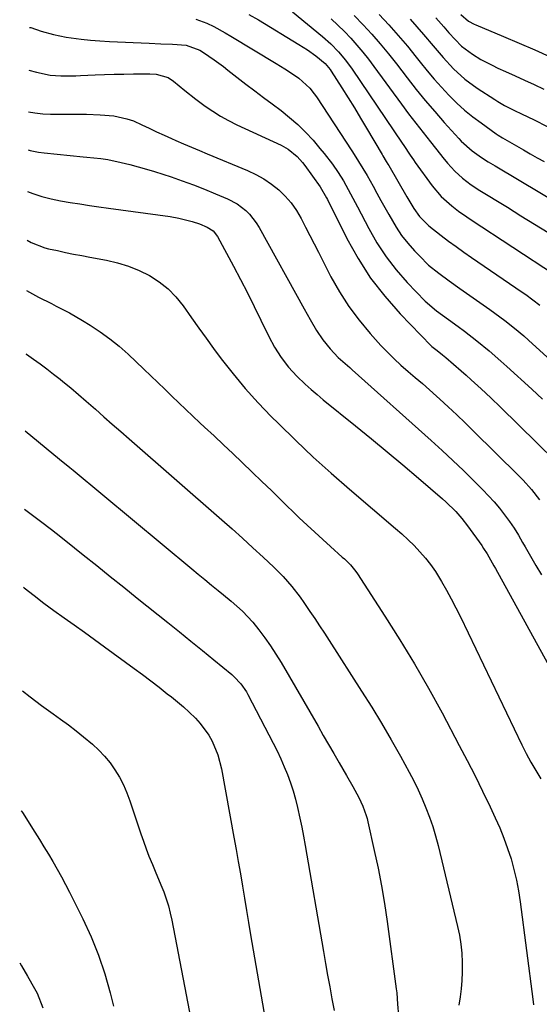
# Model space of a CAD drawing. Units: inches. Extents: x 1857277 to 1862576, y 452950 to 458351.
# Drawn here: x 1857284 to 1857449, y 453576 to 453889 of the extents above; entities that cross this region are included whole.
import ezdxf

# ---------------------------------------------------------------- set-up
doc = ezdxf.new("R2010")
doc.units = ezdxf.units.IN
doc.header["$MEASUREMENT"] = 0
doc.layers.add('7', color=7, linetype='Continuous')
doc.layers.add('8', color=7, linetype='Continuous')

msp = doc.modelspace()

# ---------------------------------------------------------------- linework, layer by layer
at = {"layer": '7', "color": 18}
for points in [[(1857339.77, 453889.63, 1764), (1857343.26, 453888.29, 1764), (1857345.5, 453887.23, 1764), (1857349.17, 453885.29, 1764), (1857350.96, 453884.24, 1764), (1857365.33, 453875.49, 1764), (1857368.12, 453873.77, 1764), (1857370.88, 453872, 1764), (1857372.62, 453870.83, 1764), (1857376.07, 453867.68, 1764), (1857377.53, 453865.86, 1764), (1857378.2, 453864.9, 1764), (1857389.49, 453847.67, 1764), (1857390.21, 453846.56, 1764), (1857391.63, 453844.34, 1764), (1857393.03, 453842.11, 1764), (1857394.36, 453839.84, 1764), (1857396.23, 453836.47, 1764), (1857397.48, 453834.2, 1764), (1857398.73, 453831.94, 1764), (1857399.97, 453829.67, 1764), (1857401.22, 453827.41, 1764), (1857403.58, 453823.4, 1764), (1857405.35, 453820.76, 1764), (1857407.33, 453818.27, 1764), (1857409.43, 453815.87, 1764), (1857410.98, 453814.23, 1764), (1857413.95, 453811.35, 1764), (1857417.17, 453808.74, 1764), (1857420.52, 453806.29, 1764), (1857423.91, 453803.88, 1764), (1857433.48, 453797.2, 1764), (1857435.07, 453796.07, 1764), (1857438.21, 453793.73, 1764), (1857441.27, 453791.3, 1764), (1857444.24, 453788.77, 1764), (1857445.71, 453787.47, 1764), (1857471.78, 453763.82, 1764)], [(1857356.69, 453891.13, 1762), (1857359.7, 453889.36, 1762), (1857372.64, 453881.57, 1762), (1857375.37, 453879.82, 1762), (1857378, 453877.93, 1762), (1857380.99, 453875.49, 1762), (1857382.54, 453873.61, 1762), (1857382.88, 453873.1, 1762), (1857386.28, 453867.76, 1762), (1857388.3, 453864.57, 1762), (1857390.29, 453861.36, 1762), (1857392.25, 453858.13, 1762), (1857394.19, 453854.88, 1762), (1857399.1, 453846.56, 1762), (1857399.37, 453846.12, 1762), (1857400.44, 453844.33, 1762), (1857400.97, 453843.43, 1762), (1857401.24, 453842.98, 1762), (1857406.98, 453833.08, 1762), (1857409.18, 453829.37, 1762), (1857411.03, 453826.77, 1762), (1857413.99, 453823.82, 1762), (1857417.91, 453820.79, 1762), (1857420.31, 453818.98, 1762), (1857422.73, 453817.2, 1762), (1857425.18, 453815.46, 1762), (1857427.64, 453813.74, 1762), (1857443.73, 453802.74, 1762), (1857444.88, 453801.94, 1762), (1857447.14, 453800.29, 1762), (1857449.35, 453798.57, 1762)], [(1857382.91, 453889.69, 1758), (1857385.05, 453887.7, 1758), (1857387.1, 453885.64, 1758), (1857389.12, 453883.52, 1758), (1857391.05, 453881.34, 1758), (1857392.94, 453879.12, 1758), (1857394.75, 453876.83, 1758), (1857396.52, 453874.51, 1758), (1857405.32, 453862.5, 1758), (1857407.57, 453859.48, 1758), (1857409.84, 453856.48, 1758), (1857412.16, 453853.51, 1758), (1857414.5, 453850.56, 1758), (1857417.76, 453846.49, 1758), (1857418.49, 453845.59, 1758), (1857419.99, 453843.82, 1758), (1857422.33, 453841.25, 1758), (1857424.71, 453838.98, 1758), (1857427.51, 453836.86, 1758), (1857428.99, 453835.9, 1758), (1857429.73, 453835.44, 1758), (1857439.04, 453829.72, 1758), (1857443.36, 453827.06, 1758), (1857447.68, 453824.39, 1758), (1857451.98, 453821.71, 1758)], [(1857390.24, 453890.8, 1756), (1857393.08, 453887.85, 1756), (1857395.83, 453884.81, 1756), (1857398.53, 453881.72, 1756), (1857401.13, 453878.56, 1756), (1857403.68, 453875.35, 1756), (1857407.12, 453870.89, 1756), (1857409.98, 453867.27, 1756), (1857412.89, 453863.7, 1756), (1857415.88, 453860.2, 1756), (1857418.93, 453856.74, 1756), (1857423.56, 453851.59, 1756), (1857424.35, 453850.76, 1756), (1857427.79, 453847.73, 1756), (1857430.8, 453845.6, 1756), (1857432.95, 453844.23, 1756), (1857435.12, 453842.9, 1756), (1857457, 453829.86, 1756)], [(1857398.22, 453891.06, 1754), (1857401.27, 453887.76, 1754), (1857404.26, 453884.41, 1754), (1857407.16, 453880.97, 1754), (1857410.01, 453877.49, 1754), (1857411.29, 453875.88, 1754), (1857413.48, 453873.2, 1754), (1857415.73, 453870.56, 1754), (1857418.05, 453867.98, 1754), (1857420.41, 453865.44, 1754), (1857422.97, 453862.91, 1754), (1857425.42, 453860.67, 1754), (1857428, 453858.57, 1754), (1857430.67, 453856.56, 1754), (1857435.45, 453853.16, 1754), (1857436.12, 453852.7, 1754), (1857437.51, 453851.84, 1754), (1857438.21, 453851.43, 1754), (1857441.91, 453849.3, 1754), (1857444.11, 453848.04, 1754), (1857446.31, 453846.78, 1754), (1857448.52, 453845.52, 1754), (1857450.73, 453844.27, 1754)], [(1857408.01, 453889.58, 1752), (1857410.18, 453887.2, 1752), (1857412.29, 453884.76, 1752), (1857415.35, 453881.1, 1752), (1857418.54, 453877.38, 1752), (1857421.89, 453873.81, 1752), (1857425.49, 453870.51, 1752), (1857429.43, 453867.63, 1752), (1857434.98, 453864, 1752), (1857436.01, 453863.36, 1752), (1857438.1, 453862.16, 1752), (1857441.34, 453860.55, 1752), (1857443.53, 453859.51, 1752), (1857447.61, 453857.57, 1752), (1857451.73, 453855.46, 1752)], [(1857424.17, 453891.04, 1748), (1857426.67, 453888.96, 1748), (1857428.42, 453888.05, 1748), (1857429.02, 453887.78, 1748), (1857437.78, 453884.1, 1748), (1857442.76, 453881.98, 1748), (1857447.73, 453879.83, 1748), (1857452.67, 453877.63, 1748)], [(1857286.75, 453887, 1766), (1857287.21, 453886.91, 1766), (1857290.49, 453885.82, 1766), (1857294.44, 453884.69, 1766), (1857298.48, 453883.91, 1766), (1857303.29, 453883.24, 1766), (1857306.26, 453882.91, 1766), (1857309.24, 453882.67, 1766), (1857312.23, 453882.5, 1766), (1857324.88, 453881.94, 1766), (1857328.6, 453881.78, 1766), (1857332.32, 453881.63, 1766), (1857336.66, 453881.34, 1766), (1857341.07, 453879.77, 1766), (1857342.27, 453879.02, 1766), (1857345.6, 453876.67, 1766), (1857348.55, 453874.5, 1766), (1857350.01, 453873.39, 1766), (1857355.76, 453868.96, 1766), (1857358.54, 453866.83, 1766), (1857361.33, 453864.71, 1766), (1857364.13, 453862.61, 1766), (1857366.94, 453860.53, 1766), (1857369.67, 453858.36, 1766), (1857372.3, 453856.08, 1766), (1857374.77, 453853.63, 1766), (1857377.13, 453851.06, 1766), (1857379.33, 453848.49, 1766), (1857380.69, 453846.85, 1766), (1857383.27, 453843.46, 1766), (1857385.1, 453840.77, 1766), (1857386.79, 453838.11, 1766), (1857388.34, 453835.39, 1766), (1857389.83, 453832.62, 1766), (1857391.29, 453829.84, 1766), (1857394.85, 453822.98, 1766), (1857397.49, 453818.38, 1766), (1857400.38, 453813.97, 1766), (1857403.64, 453809.82, 1766), (1857407.14, 453805.84, 1766), (1857412.89, 453799.86, 1766), (1857416.43, 453796.78, 1766), (1857420.24, 453794.01, 1766), (1857423.37, 453791.75, 1766), (1857425.39, 453790.27, 1766), (1857429.34, 453787.22, 1766), (1857433.21, 453784.05, 1766), (1857436.99, 453780.78, 1766), (1857438.84, 453779.1, 1766), (1857446.81, 453771.82, 1766), (1857450.23, 453768.67, 1766)], [(1857286.61, 453873.39, 1768), (1857288.99, 453872.7, 1768), (1857293.43, 453871.79, 1768), (1857296.82, 453871.55, 1768), (1857301.55, 453871.59, 1768), (1857303.02, 453871.64, 1768), (1857307.68, 453871.85, 1768), (1857310.74, 453871.98, 1768), (1857313.8, 453872.08, 1768), (1857316.86, 453872.14, 1768), (1857319.92, 453872.17, 1768), (1857325.15, 453872.18, 1768), (1857327.17, 453872.06, 1768), (1857331.02, 453871, 1768), (1857332.67, 453869.89, 1768), (1857336.26, 453866.88, 1768), (1857339.78, 453864.11, 1768), (1857342.72, 453861.94, 1768), (1857345.15, 453860.28, 1768), (1857347.63, 453858.72, 1768), (1857350.21, 453857.31, 1768), (1857352.84, 453856, 1768), (1857366.98, 453849.46, 1768), (1857369.17, 453848.25, 1768), (1857372.07, 453845.85, 1768), (1857373.75, 453843.99, 1768), (1857374.52, 453843, 1768), (1857379.38, 453836.29, 1768), (1857381.44, 453832.77, 1768), (1857381.7, 453832.25, 1768), (1857387.87, 453819.83, 1768), (1857391.46, 453813.38, 1768), (1857395.43, 453807.19, 1768), (1857399.95, 453801.39, 1768), (1857404.85, 453795.86, 1768), (1857414.79, 453785.63, 1768), (1857415, 453785.42, 1768), (1857416.62, 453784.16, 1768), (1857418.35, 453782.81, 1768), (1857419.42, 453781.91, 1768), (1857424.29, 453777.66, 1768), (1857425.89, 453776.25, 1768), (1857427.48, 453774.84, 1768), (1857430.63, 453771.97, 1768), (1857433.74, 453769.06, 1768), (1857436.81, 453766.1, 1768), (1857454.21, 453749.05, 1768)], [(1857286.34, 453848.01, 1772), (1857287.05, 453847.81, 1772), (1857289.7, 453847.25, 1772), (1857291.49, 453847.01, 1772), (1857303.94, 453845.84, 1772), (1857305.06, 453845.73, 1772), (1857309.54, 453845.27, 1772), (1857311.75, 453844.91, 1772), (1857316.03, 453843.97, 1772), (1857318.71, 453843.34, 1772), (1857321.38, 453842.65, 1772), (1857324.02, 453841.89, 1772), (1857326.65, 453841.07, 1772), (1857331.88, 453839.37, 1772), (1857335.47, 453838.15, 1772), (1857339.04, 453836.87, 1772), (1857342.58, 453835.49, 1772), (1857346.09, 453834.05, 1772), (1857349.87, 453832.44, 1772), (1857352.92, 453830.83, 1772), (1857355.66, 453828.73, 1772), (1857356.89, 453827.51, 1772), (1857359.02, 453824.81, 1772), (1857359.94, 453823.34, 1772), (1857374.28, 453797.42, 1772), (1857376.17, 453794.05, 1772), (1857378.2, 453790.56, 1772), (1857380.23, 453787.49, 1772), (1857382.56, 453784.64, 1772), (1857385.09, 453781.95, 1772), (1857388.11, 453779.33, 1772), (1857388.87, 453778.68, 1772), (1857389.62, 453778.01, 1772), (1857414.78, 453755.47, 1772), (1857418.23, 453752.33, 1772), (1857421.64, 453749.15, 1772), (1857425, 453745.92, 1772), (1857428.33, 453742.64, 1772), (1857431.2, 453739.76, 1772), (1857433.02, 453737.86, 1772), (1857434.79, 453735.92, 1772), (1857436.47, 453733.91, 1772), (1857438.11, 453731.85, 1772), (1857439.66, 453729.73, 1772), (1857441.15, 453727.56, 1772), (1857442.54, 453725.34, 1772), (1857443.87, 453723.07, 1772), (1857444.67, 453721.64, 1772), (1857446.37, 453718.65, 1772), (1857448.12, 453715.67, 1772), (1857449.92, 453712.73, 1772)], [(1857286.21, 453834.75, 1774), (1857287.81, 453834.1, 1774), (1857290.71, 453833.15, 1774), (1857293.67, 453832.38, 1774), (1857296.67, 453831.8, 1774), (1857299.75, 453831.3, 1774), (1857302.8, 453830.81, 1774), (1857305.86, 453830.34, 1774), (1857308.92, 453829.89, 1774), (1857311.98, 453829.46, 1774), (1857331.56, 453826.77, 1774), (1857334.34, 453826.3, 1774), (1857338.61, 453825.25, 1774), (1857340.98, 453824.44, 1774), (1857343.4, 453823.44, 1774), (1857345.31, 453822.21, 1774), (1857346.71, 453820.42, 1774), (1857351.76, 453811.01, 1774), (1857354.02, 453806.74, 1774), (1857356.24, 453802.45, 1774), (1857358.41, 453798.14, 1774), (1857360.54, 453793.8, 1774), (1857363.05, 453788.61, 1774), (1857364.87, 453785.18, 1774), (1857366.96, 453781.9, 1774), (1857369.32, 453778.82, 1774), (1857371.97, 453775.99, 1774), (1857374.66, 453773.45, 1774), (1857376.53, 453771.75, 1774), (1857378.44, 453770.09, 1774), (1857380.39, 453768.48, 1774), (1857390.64, 453760.19, 1774), (1857395.69, 453756.07, 1774), (1857400.71, 453751.92, 1774), (1857405.7, 453747.73, 1774), (1857410.67, 453743.51, 1774), (1857418.32, 453736.95, 1774), (1857419.42, 453735.97, 1774), (1857422.58, 453732.88, 1774), (1857424.52, 453730.67, 1774), (1857426.31, 453728.33, 1774), (1857430.84, 453722.05, 1774), (1857431.45, 453721.17, 1774), (1857432.6, 453719.37, 1774), (1857434.68, 453715.64, 1774), (1857435.2, 453714.7, 1774), (1857455.2, 453678.48, 1774)], [(1857286.05, 453819.25, 1776), (1857287.32, 453818.54, 1776), (1857291.71, 453816.85, 1776), (1857292.85, 453816.55, 1776), (1857295.69, 453815.92, 1776), (1857298.27, 453815.36, 1776), (1857300.85, 453814.83, 1776), (1857303.43, 453814.33, 1776), (1857306.03, 453813.85, 1776), (1857311.29, 453812.91, 1776), (1857314.87, 453812.09, 1776), (1857318.37, 453811.03, 1776), (1857321.75, 453809.64, 1776), (1857325.04, 453808.02, 1776), (1857328.1, 453806.03, 1776), (1857330.94, 453803.79, 1776), (1857333.45, 453801.19, 1776), (1857335.72, 453798.34, 1776), (1857338.37, 453794.55, 1776), (1857340.69, 453791.28, 1776), (1857343.04, 453788.04, 1776), (1857345.41, 453784.81, 1776), (1857347.89, 453781.47, 1776), (1857351.63, 453776.68, 1776), (1857355.5, 453772, 1776), (1857359.59, 453767.5, 1776), (1857363.8, 453763.13, 1776), (1857366.09, 453760.87, 1776), (1857371.61, 453755.51, 1776), (1857377.21, 453750.24, 1776), (1857382.93, 453745.1, 1776), (1857388.72, 453740.05, 1776), (1857403.4, 453727.52, 1776), (1857405.41, 453725.75, 1776), (1857407.38, 453723.92, 1776), (1857409.29, 453722.03, 1776), (1857411.15, 453720.1, 1776), (1857412.91, 453718.08, 1776), (1857414.57, 453715.99, 1776), (1857416.1, 453713.79, 1776), (1857418.05, 453710.65, 1776), (1857419.63, 453707.87, 1776), (1857421.17, 453705.07, 1776), (1857422.64, 453702.23, 1776), (1857424.06, 453699.37, 1776), (1857443.67, 453658.59, 1776), (1857445.06, 453655.83, 1776), (1857446.51, 453653.11, 1776), (1857448.05, 453650.44, 1776), (1857449.65, 453647.8, 1776)], [(1857285.88, 453803.22, 1778), (1857289.71, 453801.12, 1778), (1857293.76, 453799.06, 1778), (1857295.33, 453798.29, 1778), (1857299.57, 453796.08, 1778), (1857303.71, 453793.68, 1778), (1857306.14, 453792.2, 1778), (1857309.32, 453790.11, 1778), (1857312.41, 453787.9, 1778), (1857315.36, 453785.5, 1778), (1857318.21, 453782.98, 1778), (1857323.26, 453778.22, 1778), (1857325.5, 453776.1, 1778), (1857327.73, 453773.96, 1778), (1857329.94, 453771.8, 1778), (1857332.13, 453769.63, 1778), (1857334.33, 453767.47, 1778), (1857336.55, 453765.33, 1778), (1857338.8, 453763.22, 1778), (1857341.07, 453761.12, 1778), (1857342.59, 453759.74, 1778), (1857345.62, 453756.96, 1778), (1857348.64, 453754.16, 1778), (1857351.62, 453751.33, 1778), (1857354.59, 453748.49, 1778), (1857357.78, 453745.41, 1778), (1857360.81, 453742.47, 1778), (1857363.84, 453739.54, 1778), (1857366.87, 453736.61, 1778), (1857372.75, 453730.93, 1778), (1857375.2, 453728.59, 1778), (1857377.68, 453726.27, 1778), (1857380.19, 453723.98, 1778), (1857382.71, 453721.72, 1778), (1857386.44, 453718.41, 1778), (1857387.11, 453717.81, 1778), (1857389.04, 453715.91, 1778), (1857390.75, 453713.82, 1778), (1857391.26, 453713.08, 1778), (1857400.03, 453699.6, 1778), (1857404.81, 453692.04, 1778), (1857409.45, 453684.4, 1778), (1857413.89, 453676.64, 1778), (1857418.2, 453668.81, 1778), (1857423.72, 453658.43, 1778), (1857426.25, 453653.6, 1778), (1857428.73, 453648.74, 1778), (1857431.14, 453643.84, 1778), (1857433.5, 453638.92, 1778), (1857435.17, 453635.38, 1778), (1857436.59, 453632.19, 1778), (1857437.91, 453628.95, 1778), (1857439.09, 453625.67, 1778), (1857440.18, 453622.34, 1778), (1857441.1, 453618.97, 1778), (1857441.92, 453615.58, 1778), (1857442.57, 453612.15, 1778), (1857443.1, 453608.69, 1778), (1857447.12, 453577.72, 1778), (1857447.32, 453575.86, 1778)], [(1857285.42, 453758.52, 1782), (1857296.39, 453749.58, 1782), (1857299.62, 453746.92, 1782), (1857300.16, 453746.48, 1782), (1857300.69, 453746.04, 1782), (1857338.47, 453714.68, 1782), (1857340.57, 453712.95, 1782), (1857342.67, 453711.22, 1782), (1857344.77, 453709.49, 1782), (1857346.88, 453707.78, 1782), (1857348.62, 453706.36, 1782), (1857351.09, 453704.33, 1782), (1857354.7, 453701.18, 1782), (1857357.93, 453697.66, 1782), (1857359.86, 453695.23, 1782), (1857361.77, 453692.73, 1782), (1857363.59, 453690.17, 1782), (1857365.31, 453687.53, 1782), (1857366.94, 453684.84, 1782), (1857378.7, 453664.53, 1782), (1857380.38, 453661.63, 1782), (1857382.06, 453658.72, 1782), (1857383.74, 453655.82, 1782), (1857385.42, 453652.92, 1782), (1857387.77, 453648.85, 1782), (1857389.75, 453645.35, 1782), (1857391.66, 453641.89, 1782), (1857393.01, 453639.08, 1782), (1857394.07, 453636.15, 1782), (1857394.35, 453635.15, 1782), (1857394.6, 453634.14, 1782), (1857396.64, 453624.97, 1782), (1857397.82, 453619.36, 1782), (1857398.9, 453613.73, 1782), (1857399.84, 453608.07, 1782), (1857400.69, 453602.4, 1782), (1857403.62, 453580.91, 1782), (1857403.77, 453579.71, 1782), (1857404.05, 453576.1, 1782), (1857404.34, 453572.5, 1782)], [(1857285.16, 453733.62, 1784), (1857286.89, 453732.37, 1784), (1857290.31, 453729.84, 1784), (1857293.8, 453727.16, 1784), (1857295.34, 453725.96, 1784), (1857298.38, 453723.55, 1784), (1857303.94, 453719.1, 1784), (1857308.24, 453715.66, 1784), (1857312.53, 453712.23, 1784), (1857316.83, 453708.79, 1784), (1857321.12, 453705.35, 1784), (1857330.88, 453697.54, 1784), (1857334.56, 453694.58, 1784), (1857338.23, 453691.62, 1784), (1857341.89, 453688.65, 1784), (1857345.55, 453685.66, 1784), (1857351.24, 453681, 1784), (1857352.02, 453680.32, 1784), (1857354.14, 453678.06, 1784), (1857355.89, 453675.5, 1784), (1857356.4, 453674.6, 1784), (1857364.43, 453659.12, 1784), (1857365.66, 453656.67, 1784), (1857366.83, 453654.19, 1784), (1857367.92, 453651.67, 1784), (1857368.96, 453649.13, 1784), (1857369.9, 453646.55, 1784), (1857370.76, 453643.95, 1784), (1857371.51, 453641.31, 1784), (1857372.18, 453638.65, 1784), (1857372.91, 453635.33, 1784), (1857373.52, 453632.43, 1784), (1857374.08, 453629.52, 1784), (1857374.6, 453626.6, 1784), (1857380.45, 453592.79, 1784), (1857381.1, 453589.04, 1784), (1857381.77, 453585.3, 1784), (1857382.45, 453581.55, 1784), (1857383.14, 453577.79, 1784), (1857383.87, 453574.06, 1784)], [(1857284.9, 453708.79, 1786), (1857285.13, 453708.61, 1786), (1857288.25, 453706.16, 1786), (1857291.4, 453703.76, 1786), (1857294.6, 453701.41, 1786), (1857297.82, 453699.1, 1786), (1857301.07, 453696.81, 1786), (1857304.3, 453694.51, 1786), (1857307.51, 453692.19, 1786), (1857310.71, 453689.85, 1786), (1857320.11, 453682.94, 1786), (1857322.77, 453680.96, 1786), (1857325.43, 453678.96, 1786), (1857328.07, 453676.94, 1786), (1857330.69, 453674.9, 1786), (1857332.04, 453673.85, 1786), (1857335.83, 453670.7, 1786), (1857337.65, 453669.05, 1786), (1857339.64, 453667.16, 1786), (1857341.2, 453665.46, 1786), (1857343.89, 453661.75, 1786), (1857345.01, 453659.74, 1786), (1857346.77, 453655.47, 1786), (1857347.91, 453651.01, 1786), (1857351.92, 453629.19, 1786), (1857352.62, 453625.32, 1786), (1857353.31, 453621.44, 1786), (1857353.97, 453617.57, 1786), (1857354.62, 453613.68, 1786), (1857355.26, 453609.8, 1786), (1857355.9, 453605.92, 1786), (1857356.56, 453602.04, 1786), (1857357.22, 453598.16, 1786), (1857362.71, 453566.42, 1786)], [(1857284.56, 453675.84, 1788), (1857287.04, 453673.9, 1788), (1857290.67, 453671.18, 1788), (1857294.33, 453668.5, 1788), (1857296.72, 453666.79, 1788), (1857299.19, 453664.97, 1788), (1857301.63, 453663.12, 1788), (1857304.02, 453661.2, 1788), (1857306.86, 453658.83, 1788), (1857308.86, 453656.96, 1788), (1857310.74, 453654.99, 1788), (1857312.44, 453652.86, 1788), (1857314.03, 453650.63, 1788), (1857315.43, 453648.28, 1788), (1857316.7, 453645.86, 1788), (1857317.79, 453643.36, 1788), (1857318.75, 453640.79, 1788), (1857322.23, 453630.31, 1788), (1857323.06, 453627.93, 1788), (1857323.93, 453625.55, 1788), (1857324.86, 453623.2, 1788), (1857325.96, 453620.55, 1788), (1857326.88, 453618.38, 1788), (1857328.67, 453614.01, 1788), (1857329.54, 453611.82, 1788), (1857331.04, 453607.36, 1788), (1857331.63, 453605.08, 1788), (1857332.13, 453602.78, 1788), (1857338.68, 453568.55, 1788)], [(1857283.67, 453589.23, 1792), (1857284.22, 453588.33, 1792), (1857286.2, 453584.94, 1792), (1857288.44, 453581.02, 1792), (1857289.21, 453579.54, 1792), (1857291.02, 453574.92, 1792)]]:
    msp.add_polyline3d(points, dxfattribs=at)
at = {"layer": '8', "color": 18}
for points in [[(1857370.56, 453891.9, 1760), (1857380.14, 453884.1, 1760), (1857382.78, 453881.78, 1760), (1857385.22, 453879.26, 1760), (1857387.48, 453876.57, 1760), (1857389.55, 453873.73, 1760), (1857405.49, 453850.15, 1760), (1857406.01, 453849.38, 1760), (1857408.09, 453846.31, 1760), (1857409.15, 453844.79, 1760), (1857409.69, 453844.03, 1760), (1857415.07, 453836.59, 1760), (1857417.94, 453833.13, 1760), (1857421.29, 453830.14, 1760), (1857423.45, 453828.54, 1760), (1857426.15, 453826.65, 1760), (1857427.52, 453825.73, 1760), (1857454.04, 453808.31, 1760)], [(1857416.24, 453890.05, 1750), (1857418.8, 453887.14, 1750), (1857420.37, 453885.3, 1750), (1857422.35, 453883.13, 1750), (1857424.44, 453881.06, 1750), (1857427.94, 453878.42, 1750), (1857430.62, 453876.82, 1750), (1857434.18, 453874.92, 1750), (1857436.01, 453874.05, 1750), (1857438.43, 453872.95, 1750), (1857441.48, 453871.56, 1750), (1857444.53, 453870.16, 1750), (1857447.58, 453868.76, 1750), (1857450.62, 453867.36, 1750)], [(1857286.47, 453860.06, 1770), (1857288.47, 453859.75, 1770), (1857291, 453859.51, 1770), (1857293.53, 453859.38, 1770), (1857294.8, 453859.36, 1770), (1857304.98, 453859.32, 1770), (1857309.31, 453859.18, 1770), (1857313.64, 453858.79, 1770), (1857317.85, 453857.93, 1770), (1857319.88, 453857.23, 1770), (1857322.61, 453856.02, 1770), (1857324.95, 453854.9, 1770), (1857327.29, 453853.79, 1770), (1857329.65, 453852.71, 1770), (1857332.01, 453851.64, 1770), (1857333.4, 453851.01, 1770), (1857335.9, 453849.91, 1770), (1857338.4, 453848.82, 1770), (1857340.91, 453847.76, 1770), (1857343.42, 453846.71, 1770), (1857356.24, 453841.41, 1770), (1857358.89, 453840.17, 1770), (1857361.45, 453838.76, 1770), (1857363.86, 453837.12, 1770), (1857366.18, 453835.32, 1770), (1857368.28, 453833.29, 1770), (1857370.2, 453831.12, 1770), (1857371.85, 453828.74, 1770), (1857373.32, 453826.21, 1770), (1857374.73, 453823.43, 1770), (1857376.09, 453820.75, 1770), (1857377.46, 453818.07, 1770), (1857378.83, 453815.39, 1770), (1857382.82, 453807.61, 1770), (1857385.53, 453802.8, 1770), (1857388.48, 453798.16, 1770), (1857391.78, 453793.76, 1770), (1857395.33, 453789.52, 1770), (1857398.74, 453785.76, 1770), (1857400.8, 453783.58, 1770), (1857402.92, 453781.46, 1770), (1857405.13, 453779.44, 1770), (1857407.4, 453777.47, 1770), (1857409.7, 453775.54, 1770), (1857411.98, 453773.59, 1770), (1857414.24, 453771.61, 1770), (1857416.48, 453769.6, 1770), (1857417.48, 453768.69, 1770), (1857420.19, 453766.2, 1770), (1857422.88, 453763.69, 1770), (1857425.54, 453761.14, 1770), (1857428.18, 453758.58, 1770), (1857442.61, 453744.36, 1770), (1857444.04, 453742.9, 1770), (1857446.76, 453739.86, 1770), (1857449.27, 453736.64, 1770)], [(1857285.67, 453783.09, 1780), (1857285.83, 453782.97, 1780), (1857288.02, 453781.43, 1780), (1857290.19, 453779.87, 1780), (1857292.33, 453778.28, 1780), (1857294.45, 453776.64, 1780), (1857296.55, 453774.99, 1780), (1857297.42, 453774.28, 1780), (1857299.92, 453772.23, 1780), (1857302.4, 453770.16, 1780), (1857304.85, 453768.05, 1780), (1857307.8, 453765.45, 1780), (1857310.48, 453763.08, 1780), (1857313.16, 453760.71, 1780), (1857315.85, 453758.34, 1780), (1857318.55, 453755.99, 1780), (1857348.02, 453730.29, 1780), (1857351.36, 453727.35, 1780), (1857354.68, 453724.38, 1780), (1857357.97, 453721.38, 1780), (1857361.23, 453718.35, 1780), (1857364.64, 453715.15, 1780), (1857367.62, 453712.16, 1780), (1857370.39, 453708.98, 1780), (1857372.99, 453705.64, 1780), (1857374.22, 453703.93, 1780), (1857376.15, 453701.1, 1780), (1857377.69, 453698.79, 1780), (1857379.22, 453696.48, 1780), (1857380.73, 453694.16, 1780), (1857382.24, 453691.83, 1780), (1857392.6, 453675.73, 1780), (1857395.81, 453670.62, 1780), (1857398.95, 453665.48, 1780), (1857401.98, 453660.26, 1780), (1857404.94, 453655.01, 1780), (1857407.72, 453649.96, 1780), (1857409.18, 453647.17, 1780), (1857410.58, 453644.35, 1780), (1857411.87, 453641.48, 1780), (1857413.1, 453638.58, 1780), (1857414.21, 453635.63, 1780), (1857415.23, 453632.65, 1780), (1857416.12, 453629.64, 1780), (1857416.93, 453626.59, 1780), (1857423.14, 453600.84, 1780), (1857423.74, 453598.01, 1780), (1857424.21, 453595.15, 1780), (1857424.5, 453592.28, 1780), (1857424.66, 453589.38, 1780), (1857424.67, 453586.22, 1780), (1857424.57, 453583.59, 1780), (1857424.31, 453580.97, 1780), (1857423.96, 453578.36, 1780), (1857423.61, 453575.74, 1780)], [(1857284.17, 453637.64, 1790), (1857284.28, 453637.49, 1790), (1857284.52, 453637.12, 1790), (1857288.47, 453630.86, 1790), (1857289.93, 453628.52, 1790), (1857291.39, 453626.17, 1790), (1857292.83, 453623.81, 1790), (1857294.26, 453621.44, 1790), (1857295.65, 453619.06, 1790), (1857297, 453616.65, 1790), (1857298.3, 453614.21, 1790), (1857299.56, 453611.75, 1790), (1857303.81, 453603.2, 1790), (1857306.43, 453597.48, 1790), (1857308.8, 453591.66, 1790), (1857310.79, 453585.7, 1790), (1857312.52, 453579.65, 1790), (1857313.57, 453575.48, 1790)]]:
    msp.add_polyline3d(points, dxfattribs=at)

doc.saveas('drawing.dxf')
